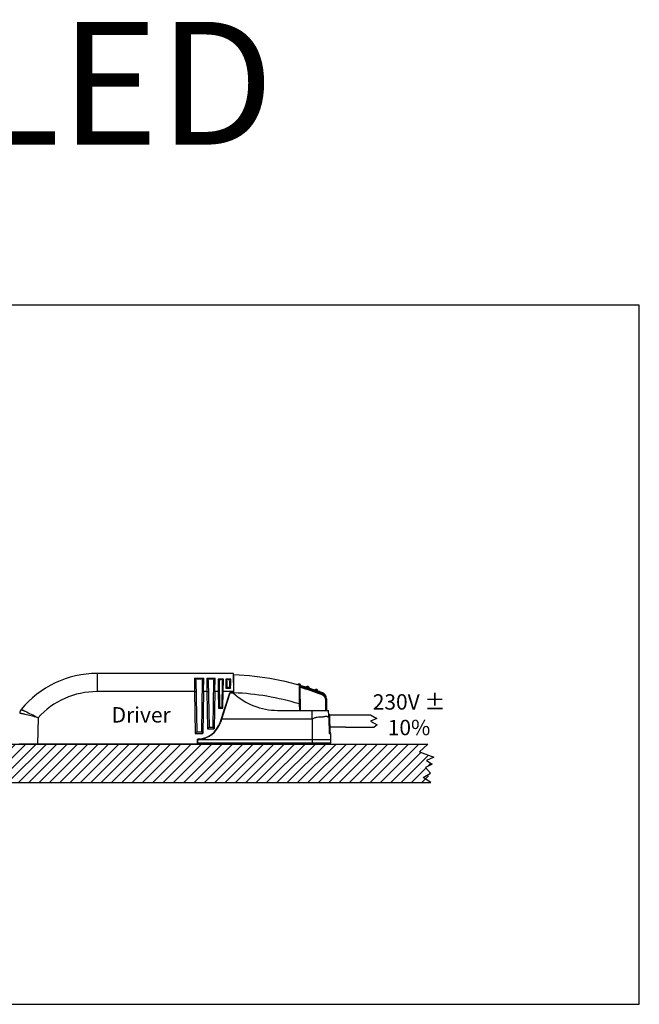
# Model space of a CAD drawing. Units: millimetres. Extents: x -2261 to 2301, y -4181 to 1165.
# Drawn here: x 578 to 780, y -4181 to -3861 of the extents above; entities that cross this region are included whole.
import ezdxf

# ---------------------------------------------------------------- set-up
doc = ezdxf.new("R2010")
doc.units = ezdxf.units.MM
doc.layers.add('06___PRT_ALL_SURFS', color=7, linetype='Continuous')
doc.styles.get("Standard").update_dxf_attribs({"font": 'arial.ttf'})

msp = doc.modelspace()

# ---------------------------------------------------------------- hatches: boundary and pattern name
h = msp.add_hatch()
h.set_pattern_fill('SACNCR', color=256)
h.set_pattern_definition([(45, (718.7648309352189, -4153.162087995426), (-1.683798022700465, 1.683798022700465), []), (45, (720.4486309352187, -4153.162087995426), (-1.683798022700465, 1.683798022700465), [0, -2.38125])])
h.paths.add_polyline_path([(491.2600039983181, -4096.462087995427), (491.2600039983181, -4108.962087995426), (711.9066547802413, -4108.962087995426), (710.327432284048, -4104.048986406106), (712.5103679295207, -4102.958138166883), (710.6003101571769, -4101.799098477104), (712.9879114857904, -4100.70825023788), (708.3491332085323, -4099.003801783465), (711.0096904122984, -4096.462087995425)])

# ---------------------------------------------------------------- linework, layer by layer
at = {"color": 7, "linetype": 'Continuous'}
for p, q in [((647.7444812195531, -4073.462087995427), (603.396718435753, -4073.462087995427)), ((603.396718435753, -4073.462087995427), (603.396718435753, -4079.357373556727)), ((635.0453583994531, -4074.954030213327), (638.143603967153, -4074.954030213327)), ((635.0453583994531, -4074.954030213327), (635.1158137305529, -4079.357373556727)), ((635.3395683892531, -4075.174197380526), (637.8493995834533, -4075.174197380526)), ((635.5528777329532, -4075.756135436927), (635.844481219553, -4092.462087995426)), ((637.6360846622529, -4075.756137951527), (637.344481219553, -4092.462087995426)), ((638.0731487085532, -4079.357373556727), (638.143603967153, -4074.954030213327)), ((639.0715409967529, -4074.954030213327), (641.817421369753, -4074.954030213327)), ((639.0715409967529, -4074.954030213327), (639.1419963279532, -4079.357373556727)), ((639.365750986653, -4075.174197380526), (641.5232169860533, -4075.174197380526)), ((639.5790603303531, -4075.756135436927), (639.844481219553, -4090.962087995426)), ((641.3099020648533, -4075.756137951527), (641.0444812195533, -4090.962087995426)), ((641.7469661111531, -4079.357373556727), (641.817421369753, -4074.954030213327)), ((642.7809984069531, -4075.351553844827), (642.8474295032529, -4079.357373556727)), ((644.507958557353, -4075.351553844827), (642.7810038817529, -4075.351553844827)), ((644.3076272346534, -4075.551844830426), (642.981335204453, -4075.551844830426)), ((643.0871326264532, -4075.905585457227), (643.236486933753, -4084.462087995427)), ((644.052475505353, -4084.462087995427), (644.2018298127532, -4075.905585457227)), ((644.441532935853, -4079.357373556727), (644.5079640321533, -4075.351553844827)), ((646.9079586868529, -4075.351553844827), (645.2810037522531, -4075.351553844827)), ((645.2810037522531, -4075.351553844827), (645.304193537153, -4076.749940290326)), ((646.707635585853, -4075.551844830426), (645.4813398322531, -4075.551844830426)), ((645.5871284947534, -4075.905348753527), (645.6230290117533, -4077.962087995427)), ((646.5659334273532, -4077.962087995427), (646.6018339443531, -4075.905348753527)), ((646.8847592901529, -4076.750476495227), (646.9079586868529, -4075.351553844827)), ((647.8544481286531, -4079.762087995427), (647.7444812195531, -4073.462087995427)), ((647.9459477129531, -4079.961643818726), (647.9459477129531, -4073.917745420727)), ((635.1158137305529, -4079.357373556727), (603.396718435753, -4079.357373556727)), ((635.1158137305529, -4079.357373556727), (635.353132587953, -4092.953361792127)), ((638.0731487085532, -4079.357373556727), (637.835829851153, -4092.953361792127)), ((639.1419963279532, -4079.357373556727), (638.0731487085532, -4079.357373556727)), ((639.1419963279532, -4079.357373556727), (639.353132587953, -4091.453361792127)), ((641.7469661111531, -4079.357373556727), (641.5358298511533, -4091.453361792127)), ((642.8474295032529, -4079.357373556727), (641.7469661111531, -4079.357373556727)), ((642.8474295032529, -4079.357373556727), (642.9416777548531, -4084.756852273427)), ((644.3472846842533, -4084.756852273427), (644.441532935853, -4079.357373556727)), ((647.8473838117529, -4079.357373556727), (644.441532935853, -4079.357373556727)), ((645.304193537153, -4076.749940290326), (645.3282198327533, -4078.198930100627)), ((645.3282198327533, -4078.198930100627), (646.8607426063531, -4078.198930100627)), ((645.614911056653, -4077.962087995427), (646.5740522330534, -4077.962087995427)), ((646.8607426063531, -4078.198930100627), (646.8847592901529, -4076.750476495227)), ((669.1740531155529, -4077.646469945726), (669.1928421374532, -4083.377746636527)), ((669.3995134118531, -4078.036182508426), (669.529133074353, -4085.462087995427)), ((643.4226767014534, -4089.403322250927), (646.5553036071533, -4079.762087995427)), ((646.6279578599529, -4079.862087995426), (643.5177273752533, -4089.434393154726)), ((646.2303839108531, -4080.762087995427), (646.3355301333531, -4080.762087995427)), ((647.8544481286531, -4079.762087995427), (646.5553036071533, -4079.762087995427)), ((647.8279578599531, -4079.862087995426), (646.6279578599529, -4079.862087995426)), ((647.8526950851528, -4079.862519785227), (647.8544481286531, -4079.762087995427)), ((676.6161681160529, -4080.402859309327), (676.7167734167529, -4080.138147607327)), ((677.7459477129532, -4082.165149771726), (677.7459477129532, -4085.462087995427)), ((677.7459477129532, -4082.165149771726), (678.0459477129534, -4082.165149771726)), ((678.0459477129534, -4081.664009934526), (678.0459477129534, -4085.462087995427)), ((578.6427387153531, -4085.183014491826), (578.6422814978532, -4085.183572041727)), ((642.9416777548531, -4084.756852273427), (644.3472846842533, -4084.756852273427)), ((643.236486933753, -4084.462087995427), (644.052475505353, -4084.462087995427)), ((644.8030381636531, -4085.478613301127), (644.8030381636531, -4085.155006503427)), ((662.1052124979533, -4085.462087995427), (678.7508801176532, -4085.462087995427)), ((669.1928421374532, -4083.377746589327), (669.2292244519531, -4085.462087995427)), ((678.7993698150531, -4087.175662848827), (678.7508801176532, -4085.462087995427)), ((584.1631952299531, -4087.863290134027), (584.013102655053, -4096.462087995426)), ((673.3676343644529, -4088.297221798126), (643.8872167470531, -4088.297221798126)), ((673.3676343644529, -4088.297221798126), (673.3675051754531, -4096.462087995426)), ((679.2019464182531, -4086.962087995426), (678.7933289872531, -4086.962087995426)), ((678.799368838253, -4087.175662876426), (678.909480290753, -4087.473511707527)), ((678.816759431053, -4087.790690829826), (678.7993698150531, -4087.175662848827)), ((678.816759431053, -4087.790690829826), (678.8189642225534, -4087.920619497327)), ((678.9463572963532, -4087.918459884127), (678.8167788181531, -4087.918467477426)), ((678.8189642225534, -4087.920619497327), (678.9044268168532, -4092.962087995426)), ((678.911952820853, -4087.495064655026), (678.9026496786532, -4086.962087995426)), ((678.909480290753, -4087.473511707527), (678.9603992455532, -4087.917370233827)), ((678.946171248353, -4087.918463350927), (678.9602453521529, -4087.917373532926)), ((678.946171248353, -4087.918463350927), (679.0216234085528, -4091.468311289127)), ((679.3066768078534, -4092.962087995426), (679.2019464182531, -4086.962087995426)), ((639.353132587953, -4091.453361792127), (641.5358298511533, -4091.453361792127)), ((639.844481219553, -4090.962087995426), (641.0444812195533, -4090.962087995426)), ((679.0216245485531, -4091.468311268326), (679.0348577094533, -4091.467256718727)), ((635.353132587953, -4092.953361792127), (637.835829851153, -4092.953361792127)), ((635.844481219553, -4092.462087995426), (637.344481219553, -4092.462087995426)), ((636.0404053700531, -4094.962087995426), (679.367405902753, -4094.962087995426)), ((636.045947712953, -4096.462087995426), (636.045947712953, -4094.860906619826)), ((636.9657073649532, -4094.862087995426), (636.1459477129529, -4094.862087995426)), ((636.1459477129529, -4096.462087995426), (636.1459477129529, -4094.958590015427)), ((678.9044268168532, -4092.962087995426), (679.3359873921527, -4092.962087995426)), ((679.3359873921527, -4092.962087995426), (679.367405902753, -4094.962087995426)), ((679.367405902753, -4094.962087995426), (679.346368434753, -4096.167323730227)), ((679.0464140554532, -4096.462087995426), (578.024489523053, -4096.462087995426)), ((679.3463682926531, -4096.167323739427), (636.1459477129529, -4096.167323717326))]:
    msp.add_line(p, q, dxfattribs=at)
at = {"color": 7}
for p, q in [((679.2019464182531, -4086.962087995426), (692.403009557951, -4086.962087995426)), ((684.2019464182531, -4090.962087995427), (679.2717666779863, -4090.962087995427)), ((684.2019464182531, -4090.962087995427), (693.5311698891992, -4090.962087995427))]:
    msp.add_line(p, q, dxfattribs=at)
at = {"color": 0}
msp.add_line((476.9828589626968, -4096.462087995427), (711.0096904122984, -4096.462087995425), dxfattribs=at)
at = {"color": 7, "true_color": 0xffffff}
for p, q in [((709.4960606289196, -4107.348847564395), (711.9066547802413, -4105.962087995425)), ((711.989626577847, -4108.962087995426), (709.4960606289196, -4107.348847564395)), ((476.9828589626968, -4108.962087995426), (711.989626577847, -4108.962087995426))]:
    msp.add_line(p, q, dxfattribs=at)
msp.add_lwpolyline([(259.2764115832279, -4181.212258856051), (779.8937915287888, -4181.212258856051), (779.8937915287888, -3953.534240963981), (259.2764115832279, -3953.534240963981)], close=True)
at = {"color": 7, "linetype": 'Continuous'}
for points in [[(678.9602453521529, -4087.917373532926), (679.0353048244533, -4091.486333592527), (679.0424975427532, -4091.643300166327), (679.0552488190533, -4091.793303141226), (679.0724814273531, -4091.933934767127), (679.0929489093533, -4092.063374726627), (679.1153582437528, -4092.180152850627), (679.1385046603532, -4092.283474217827), (679.1613866540529, -4092.373124589326)], [(679.1613866540529, -4092.373124589326), (679.1830874117531, -4092.448853071427), (679.2027254905529, -4092.510252929826), (679.2192670477534, -4092.556436324026), (679.2310970445533, -4092.585473012326), (679.2332555455532, -4092.590209740426)]]:
    msp.add_lwpolyline(points, dxfattribs=at)
at = {"color": 7}
msp.add_lwpolyline([(692.403009557951, -4086.962087995426), (694.48118438457, -4088.170421354686), (692.4223839838096, -4088.993474507853), (694.5635377480048, -4090.228048907709), (693.5311698891992, -4090.962087995427)], dxfattribs=at)
at = {"color": 0}
msp.add_lwpolyline([(711.0096904122984, -4096.462087995425), (708.3491332085323, -4099.003801783465), (712.9879114857904, -4100.70825023788), (710.6003101571769, -4101.799098477104), (712.5103679295207, -4102.958138166883), (710.327432284048, -4104.048986406106), (711.9066547802413, -4105.962087995425)], dxfattribs=at)
at = {"color": 7, "linetype": 'Continuous'}
for centre, radius, start, end in [((603.396718435753, -4105.462087995426), 32, 90, 140.6769074989915), ((644.605228185053, -4163.855722720827), 90, 70.77117803091288, 87.87274322680005), ((603.3944777632532, -4105.351410153427), 25.9938486001, 89.9950611334018, 137.7179344249275), ((669.1365706898532, -4077.471388290827), 0.6, 74.14656354640822, 144.8557071350858), ((644.623775523753, -4164.628717166626), 90.38046665469999, 69.2011607659776, 74.23855853112032), ((669.0405874902531, -4078.042478764226), 0.3589811404, 0.9984261524835871, 6.277515991077133), ((644.6214177052534, -4164.594005184226), 90.06560440900002, 69.19195127690953, 74.03272072319913), ((671.9251118691532, -4078.312377243327), 0.6, 72.28813524940931, 142.9972788380237), ((674.7130238711534, -4079.253354911627), 0.6, 70.41067039669605, 141.1198139853982), ((644.605228185053, -4163.855722720827), 90, 69.06669938329878, 70.09554891099617), ((662.1052124979533, -4064.462087995427), 21, 227.1665719338891, 270), ((644.6054436678533, -4163.697411601226), 83.99874255669997, 72.9796401095929, 87.7208317242076), ((728.0362699364532, -4086.253735555326), 51.68258637229999, 173.0264668680762, 173.2042228030905), ((676.045947712953, -4081.663988613527), 2, 0.00118872050158507, 69.06669938329878), ((580.1885488340531, -4086.450509719026), 1.999018155099999, 140.6774380019261, 179.007552263673), ((559.5991717172528, -4172.297519380527), 87.89825151379999, 76.62795535930083, 76.81375790691231), ((676.5259325669531, -4087.971722912726), 2.4210663313, 4.709503860777109, 19.2284605074939), ((676.556678894553, -4087.968398128427), 2.390150962799999, 1.197162477106342, 4.690586229286049), ((635.9093302227529, -4086.962087995426), 7.9, 270.9908855442004, 341.9999999999802), ((635.9093302227529, -4086.962087995426), 8, 271.6948951227977, 341.9999999999802), ((679.0079666231532, -4092.726960386727), 0.2977046066, 46.65378067090666, 61.30637696950149), ((679.0463934942532, -4096.162087995427), 0.3, 270.0039268983952, 359.0000663021227)]:
    msp.add_arc(centre, radius, start, end, dxfattribs=at)
for points, start_tangent, end_tangent in [([(635.0453583994531, -4074.954030213327), (635.1210291382531, -4074.997787056127), (635.3395683892531, -4075.174197380526)], (0.8872089372773251, -0.4613678593218644), (0.7076921494267773, -0.7065209279559298)), ([(635.552872133253, -4075.755814628427), (635.4355970890529, -4075.300016966327), (635.3395683892531, -4075.174197380526)], (-0.0174524064912963, 0.9998476951554485), (-0.707692149516362, 0.7065209278661966)), ([(637.8493995834533, -4075.174197380526), (637.7533797001533, -4075.300035994127), (637.6360904120529, -4075.755808547327)], (-0.7077095573574692, -0.7065034907379406), (-0.0174524064770176, -0.9998476951556977)), ([(637.8493995834533, -4075.174197380526), (637.9197319550531, -4075.108747263926), (638.143603967153, -4074.954030213327)], (0.707709557261955, 0.7065034908336179), (0.8872108151385075, 0.4613642481827841)), ([(639.0715409967529, -4074.954030213327), (639.1472117356534, -4074.997787056127), (639.365750986653, -4075.174197380526)], (0.8872089372773251, -0.4613678593218644), (0.7076921494267773, -0.7065209279559298)), ([(639.5790547306533, -4075.755814628427), (639.4617796864532, -4075.300016966327), (639.365750986653, -4075.174197380526)], (-0.0174524064912963, 0.9998476951554485), (-0.707692149516362, 0.7065209278661966)), ([(641.5232169860533, -4075.174197380526), (641.4271971027529, -4075.300035994127), (641.3099078146533, -4075.755808547327)], (-0.7077095573574692, -0.7065034907379406), (-0.0174524064770176, -0.9998476951556977)), ([(641.5232169860533, -4075.174197380526), (641.593549357653, -4075.108747263926), (641.817421369753, -4074.954030213327)], (0.707709557261955, 0.7065034908336179), (0.8872108151385075, 0.4613642481827841)), ([(642.981335204453, -4075.551844830426), (642.9345752429531, -4075.494109199226), (642.7810038817529, -4075.351553844827)], (-0.59853348431822, 0.8010977893802301), (-0.8045328245130072, 0.5939081867436438)), ([(642.981335204453, -4075.551844830426), (643.028887596553, -4075.632449146226), (643.0871291505532, -4075.905386327526)], (0.5985334843170922, -0.8010977893810727), (0.0174524063089121, -0.9998476951586321)), ([(644.3076272346534, -4075.551844830426), (644.260074842553, -4075.632449146226), (644.2018332885532, -4075.905386327626)], (-0.5985334843606358, -0.8010977893485393), (-0.0174524065724832, -0.9998476951540312)), ([(644.3076272346534, -4075.551844830426), (644.3543871962529, -4075.494109199226), (644.507958557353, -4075.351553844827)], (0.5985334844871507, 0.8010977892540146), (0.8045328245130071, 0.593908186743644)), ([(645.4813398322531, -4075.551844830426), (645.4345800814531, -4075.494107884226), (645.2810037522531, -4075.351553844827)], (-0.5985194417343253, 0.8011082809870534), (-0.8045331759927231, 0.5939077106142525)), ([(645.5871284947534, -4075.905348753527), (645.5288868416528, -4075.632441020627), (645.4813398322531, -4075.551844830426)], (-0.0174899622448786, 0.9998470389117892), (-0.5985194416439886, 0.8011082810545451)), ([(646.707635585853, -4075.551844830426), (646.6600844239529, -4075.632439803826), (646.6018339443531, -4075.905348753527)], (-0.5985605207581379, -0.8010775886203202), (-0.0175116816949229, -0.9998466587453378)), ([(646.707635585853, -4075.551844830426), (646.754396082953, -4075.494111630127), (646.9079586868529, -4075.351553844827)], (0.5985605207988643, 0.8010775885898895), (0.8045332933700787, 0.593907551609756)), ([(635.1158137305529, -4079.357373556727), (635.2131238661532, -4079.355843632926), (635.3070911431532, -4079.354699808926), (635.3935434669529, -4079.353998031727), (635.469259450053, -4079.353760927727), (635.5313918686534, -4079.353998028226), (635.5566365622531, -4079.354291724926), (635.5776394471532, -4079.354699803527), (635.5941598725531, -4079.355219435927), (635.6060769780534, -4079.355843628826), (635.6132998508529, -4079.356564347327), (635.6157375781531, -4079.357373556727)], (0.9998477888766338, 0.0174470363817702), (0.0174524064430479, -0.9998476951562908)), ([(637.5732248609529, -4079.357373556727), (637.5756625882532, -4079.356564347327), (637.5828854610531, -4079.355843628826), (637.594802566553, -4079.355219436127), (637.6113229919529, -4079.354699803827), (637.632325876853, -4079.354291725227), (637.6575705704531, -4079.353998028726), (637.719702988953, -4079.353760928626), (637.7954189720531, -4079.353998033127), (637.8818712959533, -4079.354699810427), (637.9758385729529, -4079.355843633927), (638.0731487085532, -4079.357373556727)], (0.0174524064465365, 0.9998476951562297), (0.9998477891138092, -0.0174470227898066)), ([(639.1419963279532, -4079.357373556727), (639.239306463453, -4079.355843632926), (639.3332737405531, -4079.354699808926), (639.4197260643532, -4079.353998031727), (639.4954420474533, -4079.353760927727), (639.5575744660532, -4079.353998028226), (639.5828191595529, -4079.354291724926), (639.603822044553, -4079.354699803527), (639.6203424699529, -4079.355219435927), (639.6322595754532, -4079.355843628826), (639.6394824482531, -4079.356564347327), (639.6419201755534, -4079.357373556727)], (0.9998477888766338, 0.0174470363817702), (0.0174524064430479, -0.9998476951562908)), ([(641.2470422635533, -4079.357373556727), (641.2494799908532, -4079.356564347327), (641.2567028636531, -4079.355843628826), (641.2686199691534, -4079.355219436127), (641.2851403945533, -4079.354699803827), (641.306143279453, -4079.354291725227), (641.3313879730531, -4079.353998028726), (641.393520391653, -4079.353760928626), (641.4692363746531, -4079.353998033127), (641.5556886985532, -4079.354699810427), (641.6496559755533, -4079.355843633927), (641.7469661111531, -4079.357373556727)], (0.0174524064465365, 0.9998476951562297), (0.9998477891138092, -0.0174470227898066)), ([(642.8474295032529, -4079.357373556727), (642.9620466419528, -4079.355772829227), (643.014079416153, -4079.355347409426), (643.0595241636529, -4079.355205031127), (643.0968121379528, -4079.355347406127), (643.1244726135528, -4079.355772824727), (643.134371304453, -4079.356085713827), (643.1415419829532, -4079.356459686127), (643.1459057763532, -4079.356890410827), (643.1473838117531, -4079.357373556727)], (0.9998477891277978, 0.0174470219881418), (0.0174524064832322, -0.9998476951555892)), ([(644.441532935853, -4079.357373556727), (644.3269157370532, -4079.355772824827), (644.2748829099528, -4079.355347404127), (644.2294381618531, -4079.355205026827), (644.1921502132532, -4079.355347403527), (644.164489759753, -4079.355772822626), (644.1545910893528, -4079.356085712026), (644.1474204323531, -4079.356459684926), (644.1430566559529, -4079.356890410126), (644.1415786273528, -4079.357373556727)], (-0.9998477882447029, 0.0174470725961665), (-0.0174524064367122, -0.9998476951564013)), ([(645.614911056653, -4077.962087995427), (645.5956268738532, -4077.968171657226), (645.5676647555529, -4077.984756115226), (645.533871909553, -4078.009349302426), (645.4963881364529, -4078.039934002526), (645.4143694691529, -4078.114068738426), (645.3282198327533, -4078.198930100627)], (-1, -2e-16), (-0.7001175041631179, -0.7140276467787553)), ([(646.5740522330534, -4077.962087995427), (646.593336965353, -4077.968171777727), (646.6212998881529, -4077.984755974526), (646.655094777153, -4078.009347604626), (646.6925814922529, -4078.039929716726), (646.774599253753, -4078.114064484627), (646.8607426063531, -4078.198930100627)], (1, 2e-16), (0.7001328888988774, -0.7140125614315985)), ([(669.3974153051531, -4078.003217364826), (669.367518016953, -4077.887460258426), (669.174060140253, -4077.646464505726)], (-0.1094201931266649, 0.9939955841632916), (-0.8360568192768701, 0.5486428664811412)), ([(676.6161681160529, -4080.402859309327), (677.0938192127533, -4080.684471277827), (677.4555856659531, -4081.104898389226), (677.6747066477528, -4081.614733207527), (677.7459477129532, -4082.165149771726)], (0.9347181014168834, -0.3553900264267656), (-6.67529839066e-05, -0.9999999977720196)), ([(676.7167734167529, -4080.138147607327), (677.2730667468531, -4080.460083391327), (677.6984754901532, -4080.941773008927), (677.959722753053, -4081.528845000727), (678.0459426435532, -4082.165149771427)], (0.936256678992134, -0.3513167104517234), (-2.89537670729e-05, -0.9999999995808398)), ([(578.642191825053, -4085.183812774726), (578.650366384853, -4085.183089603627), (578.6693954490529, -4085.187532246626), (578.6992184264532, -4085.197134685627), (578.7397747257533, -4085.211890902527), (578.7909980208533, -4085.231792346026), (578.8527522702534, -4085.256799672127), (579.007122754053, -4085.321892125826), (579.2013887550529, -4085.406676185127), (579.4336559381532, -4085.510526871226), (579.7017507673531, -4085.632724486727), (580.003238071753, -4085.772422163227)], (0.6360971502565402, 0.7716089783274354), (0.9061214043103532, -0.4230177308939119)), ([(580.003238071753, -4085.772422163227), (581.8962537289531, -4086.689014214926), (584.163209792353, -4087.862455858727)], (0.9061214042993412, -0.4230177309174994), (0.8817821157518952, -0.471656973170239)), ([(642.9416777548531, -4084.756852273427), (643.1302963022531, -4084.566153370827), (643.236486933753, -4084.462087995427)], (0.7009645217093459, 0.7131961436412763), (0.7207417170319425, 0.6932037055078741)), ([(644.3472846842533, -4084.756852273427), (644.1571809819529, -4084.564661361826), (644.052475505353, -4084.462087995427)], (-0.7009645216887485, 0.7131961436615208), (-0.7208481380925269, 0.6930930397923049)), ([(669.1928421374532, -4083.377746589327), (669.3074487789531, -4083.376346301527), (669.3594778082534, -4083.376162381827), (669.4049206493532, -4083.376345415727), (669.4422089133532, -4083.376884282826), (669.4698721880532, -4083.377763587227), (669.479773240053, -4083.378319162727), (669.4869468952529, -4083.378942536227), (669.4913142613532, -4083.379626526427), (669.492796445953, -4083.380363951926)], (0.9998479037679268, 0.0174404509942346), (0.0174524063396775, -0.9998476951580952)), ([(673.3676343644529, -4088.297221798126), (673.380393601753, -4087.588515853326), (673.3864727269529, -4087.234160053627), (673.3872713042529, -4086.879755559326), (673.3845969054532, -4086.170907182126), (673.385088099953, -4085.462087995427)], (-4.04728319806e-05, 0.9999999991809749), (-2e-16, 1)), ([(579.6502648059532, -4086.716818956127), (579.3259503752529, -4086.641629605427), (579.0379209987532, -4086.576410555727), (578.788673225753, -4086.521633527727), (578.580428968553, -4086.477704900426), (578.4151033249532, -4086.444963269927), (578.3489996191529, -4086.432863891526), (578.2941754426529, -4086.423651130827), (578.2507669912529, -4086.417343857427), (578.2188448948532, -4086.413945442426), (578.1984743884532, -4086.413457981726), (578.1897207070533, -4086.415883571226)], (-0.973648883463536, 0.2280523004273578), (-0.6015018956330584, -0.7988713723434065)), ([(584.163209792353, -4087.862455858727), (581.8794273052531, -4087.263751512527), (579.9276856510533, -4086.782291845127)], (-0.9653082917605476, 0.2611128144276592), (-0.9728935777181588, 0.2312532949706042)), ([(673.3676343644529, -4088.297221798126), (673.7574725665531, -4088.076075263727), (674.165207422353, -4087.890873756427), (674.5843866121531, -4087.752140351926), (675.0085396962531, -4087.668146098626), (675.8451938110529, -4087.611455829926), (676.2444302006534, -4087.598166510526), (676.6249618568531, -4087.575486517127), (676.9855559228531, -4087.537559036926), (677.3250636708531, -4087.479388128626), (677.642012452453, -4087.413023605826), (677.9345685882531, -4087.369513912427), (678.2008760720532, -4087.380772274927), (678.4386881330529, -4087.463522466127), (678.6450092861533, -4087.605384877927), (678.816759431053, -4087.790690829826)], (0.8491054033530433, 0.5282234508204513), (0.6052489571149559, -0.7960362428377608)), ([(639.353132587953, -4091.453361792127), (639.6704273460532, -4091.132629447926), (639.7927916677531, -4091.010744838126), (639.844481219553, -4090.962087995426)], (0.7009645216737006, 0.7131961436763107), (0.7372424640666358, 0.6756282625652626)), ([(641.5358298511533, -4091.453361792127), (641.220814494553, -4091.134879504027), (641.0987103310531, -4091.013232481926), (641.0444812195533, -4090.962087995426)], (-0.7009645216877936, 0.7131961436624592), (-0.7366347260105063, 0.6762908253373149)), ([(679.0216245485531, -4091.468311268326), (679.0328603053531, -4091.694855406427), (679.1256288214531, -4092.294499027227)], (0.02119055631661, -0.9997754549512569), (0.2294226468894873, -0.9733268973444748)), ([(679.2836483087531, -4091.642786166326), (679.278876151353, -4091.635438038927), (679.2651197545529, -4091.628417039226), (679.2125679570531, -4091.616365899627), (679.1321279865533, -4091.608198624826), (679.0333930634533, -4091.604872239127)], (-0.0174524063643958, 0.9998476951576636), (-0.9999733918226597, 0.0072949055295929)), ([(635.353132587953, -4092.953361792127), (635.6681479445533, -4092.634879504027), (635.7902521080532, -4092.513232481926), (635.844481219553, -4092.462087995426)], (0.7009645216877934, 0.7131961436624593), (0.7366347260105061, 0.6762908253373153)), ([(637.344481219553, -4092.462087995426), (637.3961707713534, -4092.510744838126), (637.5185350930533, -4092.632629447926), (637.835829851153, -4092.953361792127)], (0.7372424640666361, -0.6756282625652625), (0.7009645216737006, -0.7131961436763103)), ([(679.1256288214531, -4092.294499027227), (679.1935054958531, -4092.540300961126), (679.2249293625532, -4092.630725659727), (679.2524065828529, -4092.697586907027), (679.2746092602529, -4092.739794333826), (679.283421380253, -4092.751394197227), (679.2905949891529, -4092.756562699126), (679.2960790980533, -4092.755257650526), (679.2998523622532, -4092.747466468226), (679.3019210642533, -4092.733201434527), (679.3023202983532, -4092.712508033327)], (0.2294226468982054, -0.9733268973424198), (-0.0174402058645625, 0.9998479080437194)), ([(679.3023201479532, -4092.712508035926), (679.2778913290531, -4092.603037981226), (679.2123126158531, -4092.510463855427)], (-0.0174503666163979, 0.999847730759516), (-0.7268407459859887, 0.6868060351908185))]:
    msp.add_spline(points, degree=3, dxfattribs=dict(at, start_tangent=start_tangent, end_tangent=end_tangent))
at = {"layer": '06___PRT_ALL_SURFS', "color": 7, "linetype": 'Continuous'}
for p, q in [((669.2185239498531, -4077.182799200327), (669.300477209953, -4076.894210109827)), ((669.2733262901529, -4077.198380643727), (669.3554620219529, -4076.909843433627)), ((669.300477209953, -4076.894210109827), (669.3554620219529, -4076.909843433627)), ((669.3459477129531, -4077.323088430427), (669.3459477129531, -4077.294559713726)), ((669.3459477129531, -4077.294559713726), (669.6459477129529, -4077.294559712627)), ((669.6459477129529, -4077.409425139427), (669.6459477129529, -4077.294559713726)), ((672.0163809682531, -4078.026597692726), (672.107650067453, -4077.740818142126)), ((672.0764374012533, -4078.045801008926), (672.1679064663531, -4077.760085398426)), ((672.107650067453, -4077.740818142126), (672.1679064663531, -4077.760085398426)), ((672.1459477129529, -4078.173117905827), (672.1459477129529, -4078.141039545827)), ((672.1459477129529, -4078.141039545827), (672.4459477129531, -4078.141039545126)), ((672.4459477129531, -4078.270126174627), (672.4459477129531, -4078.141039545827)), ((672.4538252203529, -4078.479472434926), (672.453761429053, -4078.272695441826)), ((672.5225314251529, -4078.491354801326), (672.4538138713528, -4078.479497789127)), ((672.5189369926529, -4078.500510614727), (672.4538138713528, -4078.479497789127)), ((674.8136067075529, -4078.970718939026), (674.9141895438534, -4078.688082966326)), ((674.8795485123528, -4078.994214787527), (674.9803509108533, -4078.711657047427)), ((674.9141895438534, -4078.688082966326), (674.9803509108533, -4078.711657047427)), ((674.9459477129531, -4079.124142194226), (674.9459477129531, -4079.088400700827)), ((674.9459477129531, -4079.088400700827), (675.2459477129532, -4079.088400705926)), ((675.2459477129532, -4079.232166267526), (675.2459477129532, -4079.088400700827)), ((676.7360171923528, -4079.978900581727), (676.738775679953, -4079.970346798127)), ((676.7387420059531, -4079.970435628926), (676.787582654953, -4079.989692461526)), ((676.739017808653, -4079.849100420026), (676.7547246391532, -4079.809499499527)), ((676.787582654953, -4079.989692461526), (676.9815868924534, -4080.081749681527)), ((676.9816783255533, -4080.081751569427), (677.0497152403532, -4080.129755066426)), ((677.0497152403532, -4080.129755066426), (677.0525659332534, -4079.984869040026)), ((677.0525659332534, -4079.984869040026), (677.0535001773528, -4079.936400452027)), ((679.3066768078534, -4092.962087995426), (679.297949275353, -4092.462087995426))]:
    msp.add_line(p, q, dxfattribs=at)
msp.add_lwpolyline([(672.522074600553, -4078.491206819127), (673.8344643119531, -4078.926578469427), (675.3955156568531, -4079.473680704426), (676.7387756773533, -4079.970346797126)], dxfattribs=at)
for centre, radius, start, end in [((669.1365706898532, -4077.471388290827), 0.6, 74.146563546496, 144.8557071144979), ((669.1365746987531, -4077.471426836326), 0.3000359846, 74.14931076919144, 122.404465279886), ((644.605228185053, -4163.855722720827), 90.1, 74.1103327970918, 74.14656354640822), ((669.2459477129532, -4077.294559713726), 0.0999967524, 0, 74.1103327970918), ((644.605228185053, -4163.855722720827), 90.4, 74.1103327970918, 74.14656354640822), ((669.2459477129532, -4077.294559713726), 0.4, 0, 74.1103327970918), ((671.9251118691532, -4078.312377243327), 0.6, 72.28813524951214, 142.997278817474), ((671.925114625853, -4078.312415898426), 0.3000359845, 72.29088246940266, 120.5460369639033), ((644.605228185053, -4163.855722720827), 90.1, 72.24803971089844, 72.28813524940931), ((672.045947712953, -4078.141039545827), 0.0999971397, 0, 72.24803971089844), ((644.605228185053, -4163.855722720827), 90.4, 72.24803971089844, 72.28813524940931), ((672.045947712953, -4078.141039545827), 0.4, 0, 72.24803971089844), ((672.360940351653, -4078.557947590827), 0.3, 4.29757838671527, 71.97518335728309), ((644.605228185053, -4163.855722720827), 90, 69.06669938329878, 71.97522355230757), ((644.6999584799532, -4164.607402200927), 90.4891835753, 69.26587580499498, 72.09565556979726), ((674.7130238711534, -4079.253354911627), 0.6, 70.4106703967995, 141.1198139647839), ((674.713025359953, -4079.253393636227), 0.3000359844, 70.41341761350404, 118.6685720896196), ((644.605228185053, -4163.855722720827), 90.1, 70.36615476119083, 70.41067039669605), ((674.8459477129531, -4079.088400700827), 0.09999367630000001, 0, 70.36615476119083), ((644.605228185053, -4163.855722720827), 90.4, 70.36615476119083, 70.41067039669605), ((674.8459477129531, -4079.088400700827), 0.4, 0, 70.36615476119083), ((698.499495649553, -4088.363597494227), 23.3669650638, 158.6304566762319, 158.9056950234848), ((676.9023719582528, -4080.195473202627), 0.3, 59.74966804518811, 127.876551270406), ((676.0374688410529, -4081.834148026627), 1.9823132901, 64.34212020710495, 69.36736515378172), ((676.045947712953, -4081.664051428726), 2, 0.00118872050158507, 69.06669938329878), ((676.0414919094528, -4081.826560602226), 1.973732074, 59.28167382080039, 64.35202052611157)]:
    msp.add_arc(centre, radius, start, end, dxfattribs=at)
at = {"layer": '06___PRT_ALL_SURFS', "color": 7, "linetype": 'Continuous', "start_tangent": (0.3751580764334919, 0.9269608501370071), "end_tangent": (0.9339967521588148, -0.3572814954021347)}
msp.add_spline([(676.7547246391532, -4079.809499499527), (676.7571393222534, -4079.803583318326), (676.7589141895533, -4079.799347199626), (676.7600403160532, -4079.796811505727), (676.7605087771531, -4079.795996598827)], degree=3, dxfattribs=at)

# ---------------------------------------------------------------- texts
at = {"insert": (519.5851015560083, -3881.212258856051), "char_height": 40, "attachment_point": 5}
msp.add_mtext_dynamic_manual_height_columns('INSTALLED', width=181.7598775928782, gutter_width=67.80474475249775, heights=[0], dxfattribs=at)
at = {"color": 7, "char_height": 5, "attachment_point": 1}
for s, width, insert in [('\\pxqc;230V %%P \\P10%', 42.44164033473498, (683.7196656516653, -4080.222185084081)), ('Driver', 27.80147414753083, (608.1354627543606, -4084.427210723818))]:
    msp.add_mtext_dynamic_manual_height_columns(s, width=width, gutter_width=67.80474475249775, heights=[0], dxfattribs=dict(at, insert=insert))

doc.saveas('drawing.dxf')
